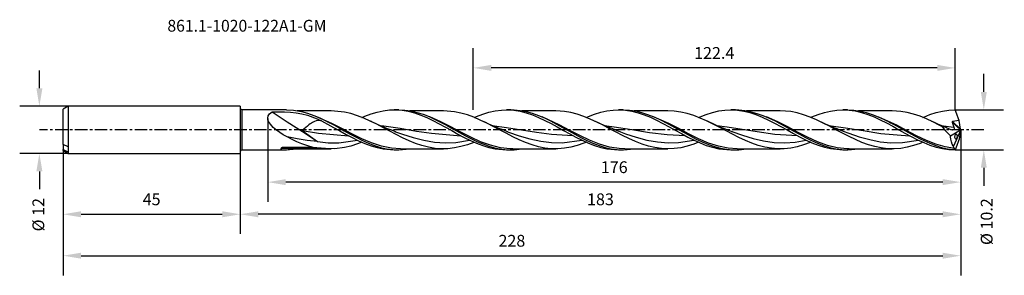
# Model space of a CAD drawing. Extents: x -56 to 194, y -37 to 28.
import ezdxf
from ezdxf.enums import TextEntityAlignment as Align

# ---------------------------------------------------------------- set-up
doc = ezdxf.new("R2010")
doc.units = 0
doc.header["$MEASUREMENT"] = 0
doc.linetypes.add('CENTER', pattern=[5.059896, 3.162435, -0.632487, 0.632487, -0.632487])
doc.layers.get('DEFPOINTS').update_dxf_attribs({"linetype": 'CONTINUOUS'})
for name, color, linetype in [('1', 4, 'CONTINUOUS'), ('2', 7, 'CONTINUOUS'), ('SK1', 4, 'CONTINUOUS'), ('SK2', 7, 'CONTINUOUS'), ('SK4', 2, 'CENTER'), ('SK6', 5, 'CONTINUOUS')]:
    doc.layers.add(name, color=color, linetype=linetype)
doc.styles.add('SANDVIK_STYLE', font='simplex.shx', dxfattribs={"height": 3})
doc.dimstyles.new('SANDVIK_DIM', dxfattribs={"dimscale": 0, "dimtxt": 4.5, "dimasz": 4.57, "dimexe": 5, "dimexo": 0, "dimgap": 2.3, "dimtad": 1, "dimdsep": 46, "dimtxsty": 'SANDVIK_STYLE', "dimcen": 0.09, "dimclrd": 256, "dimclre": 256, "dimclrt": 256, "dimadec": 0, "dimazin": 0, "dimtfac": 1, "dimtofl": 0, "dimtmove": 2, "dimatfit": 3, "dimfxl": 1, "dimtolj": 1, "dimtzin": 0, "dimarcsym": 0})

# ---------------------------------------------------------------- blocks, each defined once
blk = doc.blocks.new('*D2')
at = {"layer": 'DEFPOINTS', "color": 0}
for p in [(59.2, 15.77), (59.2, 5.1), (181.6, 5.1)]:
    blk.add_point(p, dxfattribs=at)
at = {"layer": 'SK2', "lineweight": -2}
for p, q in [((59.2, 5.1), (59.2, 20.77)), ((181.6, 5.1), (181.6, 20.77)), ((177.03, 15.77), (63.77, 15.77))]:
    blk.add_line(p, q, dxfattribs=at)
at = {"layer": 'SK2'}
for points in [[(63.77, 16.53), (63.77, 15.01), (59.2, 15.77)], [(177.03, 16.53), (177.03, 15.01), (181.6, 15.77)]]:
    blk.add_solid(points, dxfattribs=at)
at = {"layer": 'SK2', "insert": (120.4, 19.57), "char_height": 3, "attachment_point": 5, "style": 'SANDVIK_STYLE'}
blk.add_mtext('\\A1;122.4 ', dxfattribs=at)
blk = doc.blocks.new('*D3')
at = {"layer": '2', "lineweight": -2}
for p, q in [((188.87, 9.67), (188.87, 14.24)), ((181.6, 5.1), (193.87, 5.1)), ((181.6, -5.1), (193.87, -5.1)), ((188.87, -9.67), (188.87, -14.24))]:
    blk.add_line(p, q, dxfattribs=at)
at = {"layer": '2'}
for points in [[(188.11, 9.67), (189.63, 9.67), (188.87, 5.1)], [(188.11, -9.67), (189.63, -9.67), (188.87, -5.1)]]:
    blk.add_solid(points, dxfattribs=at)
at = {"layer": 'DEFPOINTS', "color": 0}
for p in [(181.6, 5.1), (181.6, -5.1), (188.87, -5.1)]:
    blk.add_point(p, dxfattribs=at)
at = {"layer": '2', "insert": (189.6, -23.37), "char_height": 3, "attachment_point": 5, "rotation": 90, "style": 'SANDVIK_STYLE'}
blk.add_mtext('\\A1;%%c 10.2 ', dxfattribs=at)
blk = doc.blocks.new('*D4')
at = {"layer": '2', "lineweight": -2}
for p, q in [((7, 2.93), (7, -18.31)), ((183, 0), (183, -18.31)), ((178.43, -13.31), (11.57, -13.31))]:
    blk.add_line(p, q, dxfattribs=at)
at = {"layer": '2'}
for points in [[(11.57, -12.55), (11.57, -14.07), (7, -13.31)], [(178.43, -12.55), (178.43, -14.07), (183, -13.31)]]:
    blk.add_solid(points, dxfattribs=at)
at = {"layer": 'DEFPOINTS', "color": 0}
for p in [(7, 2.93), (183, 0), (7, -13.31)]:
    blk.add_point(p, dxfattribs=at)
at = {"layer": '2', "insert": (95, -9.51), "char_height": 3, "attachment_point": 5, "style": 'SANDVIK_STYLE'}
blk.add_mtext('\\A1;176 ', dxfattribs=at)
blk = doc.blocks.new('*D5')
at = {"layer": '2', "lineweight": -2}
for p, q in [((183, 0), (183, -26.49)), ((0, -6), (0, -26.49)), ((178.43, -21.49), (4.57, -21.49))]:
    blk.add_line(p, q, dxfattribs=at)
at = {"layer": '2'}
for points in [[(4.57, -20.73), (4.57, -22.26), (0, -21.49)], [(178.43, -20.73), (178.43, -22.26), (183, -21.49)]]:
    blk.add_solid(points, dxfattribs=at)
at = {"layer": 'DEFPOINTS', "color": 0}
for p in [(183, 0), (0, -6), (0, -21.49)]:
    blk.add_point(p, dxfattribs=at)
at = {"layer": '2', "insert": (91.5, -17.69), "char_height": 3, "attachment_point": 5, "style": 'SANDVIK_STYLE'}
blk.add_mtext('\\A1;183 ', dxfattribs=at)
blk = doc.blocks.new('*D6')
at = {"layer": 'DEFPOINTS', "color": 0}
for p in [(-45, -5.25), (0, -6), (0, -21.49)]:
    blk.add_point(p, dxfattribs=at)
at = {"layer": 'SK2', "lineweight": -2}
for p, q in [((-45, -5.25), (-45, -26.49)), ((0, -6), (0, -26.49)), ((-40.43, -21.49), (-4.57, -21.49))]:
    blk.add_line(p, q, dxfattribs=at)
at = {"layer": 'SK2'}
for points in [[(-40.43, -20.73), (-40.43, -22.26), (-45, -21.49)], [(-4.57, -20.73), (-4.57, -22.26), (0, -21.49)]]:
    blk.add_solid(points, dxfattribs=at)
at = {"layer": 'SK2', "insert": (-22.5, -17.69), "char_height": 3, "attachment_point": 5, "style": 'SANDVIK_STYLE'}
blk.add_mtext('\\A1;45 ', dxfattribs=at)
blk = doc.blocks.new('*D7')
at = {"layer": 'DEFPOINTS', "color": 0}
for p in [(183, 0), (-45, -5.25), (183, -32.04)]:
    blk.add_point(p, dxfattribs=at)
at = {"layer": 'SK2', "lineweight": -2}
for p, q in [((183, 0), (183, -37.04)), ((-45, -5.25), (-45, -37.04)), ((-40.43, -32.04), (178.43, -32.04))]:
    blk.add_line(p, q, dxfattribs=at)
at = {"layer": 'SK2'}
for points in [[(-40.43, -31.28), (-40.43, -32.8), (-45, -32.04)], [(178.43, -31.28), (178.43, -32.8), (183, -32.04)]]:
    blk.add_solid(points, dxfattribs=at)
at = {"layer": 'SK2', "insert": (69, -28.24), "char_height": 3, "attachment_point": 5, "style": 'SANDVIK_STYLE'}
blk.add_mtext('\\A1;228 ', dxfattribs=at)
blk = doc.blocks.new('*D8')
at = {"layer": 'DEFPOINTS', "color": 0}
for p in [(-43.7, 6), (-51.02, -6), (-43.7, -6)]:
    blk.add_point(p, dxfattribs=at)
at = {"layer": 'SK2', "lineweight": -2}
for p, q in [((-51.02, 10.57), (-51.02, 15.14)), ((-43.7, 6), (-56.02, 6)), ((-43.7, -6), (-56.02, -6)), ((-51.02, -10.57), (-51.02, -15.14))]:
    blk.add_line(p, q, dxfattribs=at)
at = {"layer": 'SK2'}
for points in [[(-51.78, 10.57), (-50.25, 10.57), (-51.02, 6)], [(-51.78, -10.57), (-50.25, -10.57), (-51.02, -6)]]:
    blk.add_solid(points, dxfattribs=at)
at = {"layer": 'SK2', "insert": (-51.27, -21.6), "char_height": 3, "attachment_point": 5, "rotation": 90, "style": 'SANDVIK_STYLE'}
blk.add_mtext('\\A1;%%c 12 ', dxfattribs=at)

msp = doc.modelspace()

# ---------------------------------------------------------------- linework, layer by layer
at = {"layer": '1'}
for p, q in [((-0.000001, 5.599998), (-0.000001, -5.600001)), ((0.499999, -5.100001), (0.499999, 5.099999)), ((11.765094, 5.099999), (0.499999, 5.099999)), ((11.766838, 5.087542), (13.552485, 5.001401)), ((36.342046, 4.866398), (37.942311, 5.058331)), ((37.942311, 5.058331), (39.542528, 5.093888)), ((40.265728, 5.099999), (39.098805, 5.099999)), ((39.542528, 5.093888), (41.097412, 4.976408)), ((40.265898, 5.099962), (40.266661, 5.099999)), ((40.266661, 5.099999), (41.804067, 5.02685)), ((41.804067, 5.02685), (43.352143, 4.807674)), ((64.781637, 4.856061), (66.336629, 5.050453)), ((66.336629, 5.050453), (67.891512, 5.097331)), ((68.765708, 5.099999), (67.598531, 5.099999)), ((67.891512, 5.097331), (69.491572, 4.988992)), ((68.766822, 5.08171), (69.551997, 5.080856)), ((69.551997, 5.080856), (71.100074, 4.932086)), ((93.13314, 4.830002), (94.733139, 5.042059)), ((94.733139, 5.042059), (96.333102, 5.098291)), ((97.265833, 5.099999), (96.098717, 5.099999)), ((96.333102, 5.098291), (97.8879, 5.000828)), ((97.265082, 5.097407), (97.32128, 5.099905)), ((97.32128, 5.099905), (98.858686, 5.021576)), ((98.858686, 5.021576), (100.396093, 4.799375)), ((121.571847, 4.818811), (123.126912, 5.032767)), ((123.126912, 5.032767), (124.68188, 5.099784)), ((125.765631, 5.099999), (124.598697, 5.099999)), ((124.68188, 5.099784), (126.281879, 5.012116)), ((125.763354, 5.081928), (126.617299, 5.077547)), ((126.281879, 5.012116), (127.881951, 4.769517)), ((126.617299, 5.077547), (128.165364, 4.922617)), ((149.922078, 4.790527), (151.522029, 5.022872)), ((151.522029, 5.022872), (153.121858, 5.099983)), ((154.265878, 5.099999), (153.098265, 5.099999)), ((153.121858, 5.099983), (154.676633, 5.022705)), ((154.264255, 5.096411), (154.343877, 5.099811)), ((154.343877, 5.099811), (155.891966, 5.018275)), ((154.676633, 5.022705), (156.231552, 4.798821)), ((155.891966, 5.018275), (157.429372, 4.793016)), ((178.360216, 4.778564), (179.97315, 5.018378)), ((179.97315, 5.018378), (181.59839, 5.099999)), ((181.994539, 3.977877), (181.59839, 5.099999)), ((6.980072, 2.934736), (7.069251, 3.567679)), ((7.052779, 2.545549), (6.980072, 2.934736)), ((7.202297, 2.152244), (7.052779, 2.545549)), ((7.069251, 3.567679), (7.449127, 4.112971)), ((7.449127, 4.112971), (8.13068, 4.551664)), ((8.13068, 4.551664), (9.082887, 4.590267)), ((8.13068, 4.551664), (11.951965, 2.064019)), ((9.082887, 4.590267), (11.275868, 4.574849)), ((11.275868, 4.574849), (12.742202, 4.486273)), ((12.742202, 4.486273), (14.186748, 4.325812)), ((13.552485, 5.001401), (15.587959, 4.653981)), ((14.186748, 4.325812), (15.639845, 4.073002)), ((23.104021, 4.844975), (14.469023, 4.844975)), ((15.587959, 4.653981), (17.12809, 4.234669)), ((15.639845, 4.073002), (17.057625, 3.719699)), ((17.057625, 3.719699), (19.553039, 2.800829)), ((17.12809, 4.234669), (18.678965, 3.689432)), ((18.678965, 3.689432), (20.216383, 3.042705)), ((23.304942, 1.647036), (19.23575, 3.429313)), ((19.553039, 2.800829), (20.633896, 2.284994)), ((20.216383, 3.042705), (21.764483, 2.303443)), ((26.44856, 4.524022), (23.106456, 4.803823)), ((28.11498, 4.130851), (26.44856, 4.524022)), ((29.7814, 3.599233), (28.11498, 4.130851)), ((31.400886, 2.965942), (29.7814, 3.599233)), ((30.922997, 3.153164), (31.630124, 3.466947)), ((33.020385, 2.238751), (31.400886, 2.965942)), ((31.630124, 3.466947), (33.23171, 4.070316)), ((33.23171, 4.070316), (34.786835, 4.534611)), ((34.786835, 4.534611), (36.342046, 4.866398)), ((41.097412, 4.976408), (42.652307, 4.713612)), ((42.652307, 4.713612), (44.252318, 4.298585)), ((51.62768, 4.844991), (43.088581, 4.844991)), ((43.352143, 4.807674), (44.889537, 4.45177)), ((44.252318, 4.298585), (45.852305, 3.75069)), ((44.889537, 4.45177), (46.437614, 3.964545)), ((45.852305, 3.75069), (47.407189, 3.106155)), ((46.437614, 3.964545), (47.97502, 3.366659)), ((47.407189, 3.106155), (48.962072, 2.370932)), ((47.97502, 3.366659), (49.523096, 2.667204)), ((50.988099, 2.050076), (48.130691, 3.293265)), ((49.523096, 2.667204), (51.06049, 1.895837)), ((54.401057, 4.620041), (51.628164, 4.828104)), ((56.067234, 4.276345), (54.401057, 4.620041)), ((57.686479, 3.803823), (56.067234, 4.276345)), ((59.305736, 3.210903), (57.686479, 3.803823)), ((60.971986, 2.494098), (59.305736, 3.210903)), ((59.431261, 3.158214), (60.026598, 3.42422)), ((60.026598, 3.42422), (61.581457, 4.018905)), ((61.581457, 4.018905), (63.181528, 4.507133)), ((63.181528, 4.507133), (64.781637, 4.856061)), ((69.491572, 4.988992), (71.091813, 4.726511)), ((71.091813, 4.726511), (72.64706, 4.330336)), ((71.100074, 4.932086), (72.63748, 4.642529)), ((80.128532, 4.844988), (71.562557, 4.844988)), ((72.63748, 4.642529), (74.174874, 4.219956)), ((72.64706, 4.330336), (74.202137, 3.807524)), ((74.174874, 4.219956), (75.72295, 3.672315)), ((74.202137, 3.807524), (75.802185, 3.152604)), ((75.72295, 3.672315), (77.260356, 3.022836)), ((75.802185, 3.152604), (77.402366, 2.400354)), ((81.18789, 1.196464), (76.670894, 3.274077)), ((77.260356, 3.022836), (78.808433, 2.281372)), ((82.352257, 4.700059), (80.129173, 4.826599)), ((83.971538, 4.416301), (82.352257, 4.700059)), ((85.590819, 3.992741), (83.971538, 4.416301)), ((87.257093, 3.424099), (85.590819, 3.992741)), ((88.923368, 2.740704), (87.257093, 3.424099)), ((87.919517, 3.153421), (88.42335, 3.380805)), ((88.42335, 3.380805), (90.023446, 3.998576)), ((90.542721, 1.987646), (88.923368, 2.740704)), ((90.023446, 3.998576), (91.578269, 4.479724)), ((91.578269, 4.479724), (93.13314, 4.830002)), ((97.8879, 5.000828), (99.442735, 4.757366)), ((99.442735, 4.757366), (101.042625, 4.36089)), ((108.627724, 4.844978), (100.080681, 4.844978)), ((100.396093, 4.799375), (101.933487, 4.439665)), ((101.042625, 4.36089), (102.642467, 3.829579)), ((101.933487, 4.439665), (103.481563, 3.948955)), ((102.642467, 3.829579), (104.197253, 3.198797)), ((103.481563, 3.948955), (105.018969, 3.348062)), ((104.197253, 3.198797), (105.752113, 2.474735)), ((108.871048, 1.61378), (104.995037, 3.329891)), ((105.018969, 3.348062), (106.567046, 2.646115)), ((106.567046, 2.646115), (108.10444, 1.872873)), ((110.25615, 4.766864), (108.625302, 4.844418)), ((111.875491, 4.537842), (110.25615, 4.766864)), ((113.541862, 4.151113), (111.875491, 4.537842)), ((115.208209, 3.625279), (113.541862, 4.151113)), ((116.82766, 2.996775), (115.208209, 3.625279)), ((116.417849, 3.154345), (116.816711, 3.33565)), ((116.816711, 3.33565), (118.371558, 3.945167)), ((118.447086, 2.273391), (116.82766, 2.996775)), ((118.371558, 3.945167), (119.97163, 4.450838)), ((119.97163, 4.450838), (121.571847, 4.818811)), ((127.881951, 4.769517), (129.437064, 4.391381)), ((128.165364, 4.922617), (129.70277, 4.627214)), ((137.128019, 4.844994), (128.569385, 4.844994)), ((129.437064, 4.391381), (130.992202, 3.884996)), ((129.70277, 4.627214), (131.240176, 4.199236)), ((130.992202, 3.884996), (132.592322, 3.244673)), ((131.240176, 4.199236), (132.777582, 3.650944)), ((132.592322, 3.244673), (134.192394, 2.503991)), ((132.777582, 3.650944), (134.325647, 2.993187)), ((136.554193, 2.018037), (133.647272, 3.284987)), ((134.192394, 2.503991), (135.747338, 1.709396)), ((134.325647, 2.993187), (135.863053, 2.253867)), ((139.827515, 4.631728), (137.126299, 4.827014)), ((141.493862, 4.294627), (139.827515, 4.631728)), ((143.113288, 3.827901), (141.493862, 4.294627)), ((144.73269, 3.24001), (143.113288, 3.827901)), ((146.39894, 2.527445), (144.73269, 3.24001)), ((144.921051, 3.157509), (145.212264, 3.291194)), ((145.212264, 3.291194), (146.812239, 3.923935)), ((148.065166, 1.730167), (146.39894, 2.527445)), ((146.812239, 3.923935), (148.367134, 4.421794)), ((148.367134, 4.421794), (149.922078, 4.790527)), ((156.231552, 4.798821), (157.8316, 4.421306)), ((165.628387, 4.844991), (157.074645, 4.844991)), ((157.429372, 4.793016), (158.966754, 4.430426)), ((157.8316, 4.421306), (159.431478, 3.907045)), ((158.966754, 4.430426), (160.514818, 3.937094)), ((159.431478, 3.907045), (160.986155, 3.290362)), ((160.514818, 3.937094), (162.052224, 3.333933)), ((160.986155, 3.290362), (162.54093, 2.577678)), ((162.052224, 3.333933), (163.58963, 2.635248)), ((166.753996, 1.162221), (162.187463, 3.26913)), ((162.54093, 2.577678), (164.140929, 1.765682)), ((163.58963, 2.635248), (165.137695, 1.855478)), ((167.778934, 4.709425), (165.627321, 4.827892)), ((169.397924, 4.432331), (167.778934, 4.709425)), ((171.016914, 4.014963), (169.397924, 4.432331)), ((172.671828, 3.456167), (171.016914, 4.014963)), ((174.326741, 2.78311), (172.671828, 3.456167)), ((173.409307, 3.154411), (173.605249, 3.24494)), ((173.605249, 3.24494), (175.160193, 3.868645)), ((175.935606, 2.039672), (174.326741, 2.78311)), ((175.160193, 3.868645), (176.760192, 4.391497)), ((176.760192, 4.391497), (178.360216, 4.778564)), ((182.433199, 2.769203), (181.994539, 3.977877)), ((182.584062, 2.357648), (182.433199, 2.769203)), ((7.666253, 1.405208), (7.202297, 2.152244)), ((8.368935, 0.623276), (7.666253, 1.405208)), ((9.174282, -0.076063), (8.368935, 0.623276)), ((11.951965, 2.064019), (15.790224, -0.442925)), ((16.207725, 0.236896), (15.713617, -0.203314)), ((16.633704, 0.606502), (16.207725, 0.236896)), ((17.066515, 0.966345), (16.633704, 0.606502)), ((17.44194, 1.260214), (17.066515, 0.966345)), ((17.787861, 1.511727), (17.44194, 1.260214)), ((18.104981, 1.722449), (17.787861, 1.511727)), ((18.394558, 1.894638), (18.104981, 1.722449)), ((18.842629, 2.114964), (18.394558, 1.894638)), ((19.283349, 2.267753), (18.842629, 2.114964)), ((19.725158, 2.348816), (19.283349, 2.267753)), ((20.075791, 2.359568), (19.725158, 2.348816)), ((20.422657, 2.325625), (20.075791, 2.359568)), ((20.63386, 2.285003), (20.422657, 2.325625)), ((20.633799, 2.285045), (22.182639, 1.478457)), ((21.764483, 2.303443), (23.30189, 1.503013)), ((22.182639, 1.478457), (23.730437, 0.627388)), ((22.207007, 2.074332), (22.316291, 2.018988)), ((22.316291, 2.018988), (22.796191, 1.771559)), ((22.796191, 1.771559), (23.275741, 1.517044)), ((23.30189, 1.503013), (24.849954, 0.653568)), ((25.8216, 0.336191), (23.304942, 1.647036)), ((23.730437, 0.627388), (25.322684, -0.266801)), ((24.849954, 0.653568), (26.38736, -0.208868)), ((28.338246, -1.000359), (25.8216, 0.336191)), ((34.686696, 1.4162), (33.020385, 2.238751)), ((33.750804, 1.896491), (33.172096, 2.174366)), ((34.332442, 1.62515), (33.750804, 1.896491)), ((35.237704, 1.218677), (34.332442, 1.62515)), ((36.352994, 0.546183), (34.686696, 1.4162)), ((36.14907, 0.826319), (35.237704, 1.218677)), ((35.557367, 1.087156), (36.482529, 0.997727)), ((37.009568, 0.469031), (36.14907, 0.826319)), ((37.972372, -0.317264), (36.352994, 0.546183)), ((36.482529, 0.997727), (40.636514, 0.390548)), ((37.87445, 0.123122), (37.009568, 0.469031)), ((38.688244, -0.189646), (37.87445, 0.123122)), ((40.636514, 0.390548), (44.790815, -0.297156)), ((48.962072, 2.370932), (50.562047, 1.541828)), ((50.562047, 1.541828), (52.161998, 0.665028)), ((53.504745, 0.769443), (50.988099, 2.050076)), ((51.06049, 1.895837), (52.597897, 1.070154)), ((51.514787, 1.653555), (51.598406, 1.60866)), ((51.598406, 1.60866), (51.687015, 1.562887)), ((51.687015, 1.562887), (51.775624, 1.517114)), ((52.161998, 0.665028), (53.716857, -0.207172)), ((52.597897, 1.070154), (54.135291, 0.213805)), ((56.021391, -0.570025), (53.504745, 0.769443)), ((54.135291, 0.213805), (55.672697, -0.648663)), ((62.638199, 1.693678), (60.971986, 2.494098)), ((62.356337, 1.847832), (61.7076, 2.15882)), ((63.008647, 1.545071), (62.356337, 1.847832)), ((64.257468, 0.860723), (62.638199, 1.693678)), ((63.944709, 1.128024), (63.008647, 1.545071)), ((64.887117, 0.726098), (63.944709, 1.128024)), ((64.005134, 1.110895), (67.637167, 0.626253)), ((65.876761, 0.000549), (64.257468, 0.860723)), ((65.719322, 0.383941), (64.887117, 0.726098)), ((66.555559, 0.052469), (65.719322, 0.383941)), ((67.543108, -0.884296), (65.876761, 0.000549)), ((67.27997, -0.224162), (66.555559, 0.052469)), ((67.637167, 0.626253), (71.445619, 0.009288)), ((71.445619, 0.009288), (75.253635, -0.609249)), ((77.402366, 2.400354), (78.957576, 1.59769)), ((78.808433, 2.281372), (80.345827, 1.479386)), ((78.957576, 1.59769), (80.512774, 0.748326)), ((80.031638, 1.64607), (80.175622, 1.568819)), ((80.175622, 1.568819), (80.225716, 1.542918)), ((80.225716, 1.542918), (80.275797, 1.517017)), ((80.345827, 1.479386), (81.893903, 0.629057)), ((80.512774, 0.748326), (82.112931, -0.148621)), ((83.704549, -0.135074), (81.18789, 1.196464)), ((81.893903, 0.629057), (83.43131, -0.233554)), ((90.8463, 1.852413), (90.191737, 2.166236)), ((92.162051, 1.171665), (90.542721, 1.987646)), ((91.504496, 1.546912), (90.8463, 1.852413)), ((92.439771, 1.130165), (91.504496, 1.546912)), ((93.828228, 0.293352), (92.162051, 1.171665)), ((93.381405, 0.72846), (92.439771, 1.130165)), ((92.558768, 1.075381), (94.972805, 0.797766)), ((94.214154, 0.385994), (93.381405, 0.72846)), ((95.494405, -0.594794), (93.828228, 0.293352)), ((95.050973, 0.054234), (94.214154, 0.385994)), ((94.972805, 0.797766), (99.460576, 0.090369)), ((95.777189, -0.223126), (95.050973, 0.054234)), ((99.460576, 0.090369), (103.948649, -0.638841)), ((105.752113, 2.474735), (107.352112, 1.654033)), ((107.352112, 1.654033), (108.952014, 0.782069)), ((107.694169, 2.080957), (107.862897, 1.995255)), ((107.862897, 1.995255), (108.227615, 1.80655)), ((108.10444, 1.872873), (109.652516, 1.040108)), ((108.227615, 1.80655), (108.592031, 1.613278)), ((108.592031, 1.613278), (108.683898, 1.565152)), ((108.683898, 1.565152), (108.775753, 1.517026)), ((111.387694, 0.300967), (108.871048, 1.61378)), ((108.952014, 0.782069), (110.506776, -0.089162)), ((109.652516, 1.040108), (111.18991, 0.183123)), ((111.18991, 0.183123), (112.737987, -0.685059)), ((113.90434, -1.034874), (111.387694, 0.300967)), ((120.113481, 1.453552), (118.447086, 2.273391)), ((119.014542, 2.006062), (118.67963, 2.167538)), ((119.350568, 1.847054), (119.014542, 2.006062)), ((119.928149, 1.580949), (119.350568, 1.847054)), ((120.508418, 1.32092), (119.928149, 1.580949)), ((121.779828, 0.584991), (120.113481, 1.453552)), ((120.95093, 1.126356), (120.508418, 1.32092)), ((121.394605, 0.934616), (120.95093, 1.126356)), ((121.033265, 1.091647), (123.667576, 0.769855)), ((121.699189, 0.805124), (121.394605, 0.934616)), ((122.00433, 0.677098), (121.699189, 0.805124)), ((123.399255, -0.278301), (121.779828, 0.584991)), ((122.156331, 0.613959), (122.00433, 0.677098)), ((122.308454, 0.551185), (122.156331, 0.613959)), ((122.508103, 0.469437), (122.308454, 0.551185)), ((122.707993, 0.388319), (122.508103, 0.469437)), ((122.998213, 0.271841), (122.707993, 0.388319)), ((123.288942, 0.156702), (122.998213, 0.271841)), ((123.670847, 0.007789), (123.288942, 0.156702)), ((123.667576, 0.769855), (127.475459, 0.171115)), ((124.053648, -0.138783), (123.670847, 0.007789)), ((127.475459, 0.171115), (131.283536, -0.457459)), ((135.747338, 1.709396), (137.30233, 0.864959)), ((135.863053, 2.253867), (137.400459, 1.449973)), ((139.070851, 0.734567), (136.554193, 2.018037)), ((136.747713, 1.79597), (137.140058, 1.587516)), ((137.140058, 1.587516), (137.207859, 1.552308)), ((137.207859, 1.552308), (137.275636, 1.517099)), ((137.30233, 0.864959), (138.902378, -0.030333)), ((137.400459, 1.449973), (138.948523, 0.598572)), ((138.948523, 0.598572), (140.485929, -0.264221)), ((141.587485, -0.605064), (139.070851, 0.734567)), ((147.42693, 2.046896), (147.203494, 2.154757)), ((147.650947, 1.940226), (147.42693, 2.046896)), ((148.166807, 1.700297), (147.650947, 1.940226)), ((149.684423, 0.89908), (148.065166, 1.730167)), ((148.684993, 1.465473), (148.166807, 1.700297)), ((149.10442, 1.278542), (148.684993, 1.465473)), ((149.524888, 1.094078), (149.10442, 1.278542)), ((149.482061, 1.111071), (153.722258, 0.535909)), ((149.846138, 0.955375), (149.524888, 1.094078)), ((151.303728, 0.039567), (149.684423, 0.89908)), ((150.168066, 0.818307), (149.846138, 0.955375)), ((150.602221, 0.636418), (150.168066, 0.818307)), ((151.037538, 0.457465), (150.602221, 0.636418)), ((151.591768, 0.234622), (151.037538, 0.457465)), ((152.970148, -0.845968), (151.303728, 0.039567)), ((152.147863, 0.016691), (151.591768, 0.234622)), ((152.825123, -0.241072), (152.147863, 0.016691)), ((153.722258, 0.535909), (158.210477, -0.20134)), ((164.140929, 1.765682), (165.740928, 0.899126)), ((164.647536, 2.104433), (164.833595, 2.01018)), ((164.833595, 2.01018), (165.209686, 1.815848)), ((165.137695, 1.855478), (166.675101, 1.027679)), ((165.209686, 1.815848), (165.58556, 1.616593)), ((165.58556, 1.616593), (165.680636, 1.56682)), ((165.680636, 1.56682), (165.775737, 1.517048)), ((165.740928, 0.899126), (167.295702, 0.029702)), ((166.675101, 1.027679), (168.223165, 0.164441)), ((169.270655, -0.170362), (166.753996, 1.162221)), ((167.295702, 0.029702), (168.850452, -0.840666)), ((168.223165, 0.164441), (169.760571, -0.697628)), ((175.913442, 2.053249), (175.679299, 2.166305)), ((176.148214, 1.941474), (175.913442, 2.053249)), ((177.544495, 1.232487), (175.935606, 2.039672)), ((176.66313, 1.701981), (176.148214, 1.941474)), ((177.18037, 1.467514), (176.66313, 1.701981)), ((177.599361, 1.28074), (177.18037, 1.467514)), ((178.221368, 0.879777), (177.544495, 1.232487)), ((178.019418, 1.096415), (177.599361, 1.28074)), ((177.982259, 1.112739), (181.291045, 0.678245)), ((178.340716, 0.957634), (178.019418, 1.096415)), ((178.221368, 0.879777), (178.387225, 0.647091)), ((178.565073, 0.794902), (178.221368, 0.879777)), ((178.662717, 0.820533), (178.340716, 0.957634)), ((178.387225, 0.647091), (179.038251, -0.160905)), ((179.195, 0.592328), (178.565073, 0.794902)), ((179.058138, 0.654906), (178.662717, 0.820533)), ((179.454577, 0.491841), (179.058138, 0.654906)), ((179.595484, 0.431809), (179.195, 0.592328)), ((179.998318, 0.24106), (179.595484, 0.431809)), ((180.477795, 0.03775), (179.998318, 0.24106)), ((180.942641, -0.047507), (180.477795, 0.03775)), ((180.82632, 2.03688), (180.824794, 2.011951)), ((180.824794, 2.011951), (180.830075, 1.989502)), ((180.833539, 2.05393), (180.82632, 2.03688)), ((180.830075, 1.989502), (181.291045, 0.678245)), ((182.974881, -0.010606), (180.830075, 1.989502)), ((180.84846, 2.070266), (180.833539, 2.05393)), ((180.868202, 2.081136), (180.84846, 2.070266)), ((180.894097, 2.08725), (180.868202, 2.081136)), ((182.584062, 2.357648), (180.894097, 2.08725)), ((182.970472, 0.150958), (180.894097, 2.08725)), ((181.185382, 0.011662), (180.942641, -0.047507)), ((182.999952, 0.023207), (181.155878, -4.153022)), ((181.309212, 0.14766), (181.185382, 0.011662)), ((181.291045, 0.678245), (181.347897, 0.387311)), ((181.347897, 0.387311), (181.309212, 0.14766)), ((182.970472, 0.150958), (182.584062, 2.357648)), ((182.999104, 0.029799), (182.970472, 0.150958)), ((182.974881, -0.010606), (182.999104, 0.029799)), ((182.999104, 0.029799), (182.999952, 0.023207)), ((182.999952, -0.023208), (182.999952, 0.023207)), ((10.025568, -0.695917), (9.174282, -0.076063)), ((10.913444, -1.254731), (10.025568, -0.695917)), ((11.897002, -1.797352), (10.913444, -1.254731)), ((14.432966, -2.295038), (11.897184, -1.7975)), ((13.158529, -2.441553), (11.897353, -1.797539)), ((14.413878, -3.035869), (13.158529, -2.441553)), ((16.998108, -2.681452), (14.432966, -2.295038)), ((15.713581, -0.203281), (19.866453, -0.845084)), ((15.713617, -0.203314), (19.63105, -2.959772)), ((15.790224, -0.442925), (19.63105, -2.959772)), ((19.866453, -0.845084), (27.529381, -1.481679)), ((25.322684, -0.266801), (26.915223, -1.152281)), ((26.38736, -0.208868), (27.935437, -1.071185)), ((26.915223, -1.152281), (28.471886, -1.983208)), ((27.935437, -1.071185), (29.472831, -1.896819)), ((30.854893, -2.260411), (28.338246, -1.000359)), ((28.471886, -1.983208), (30.02849, -2.756223)), ((29.472831, -1.896819), (31.020907, -2.673219)), ((33.371551, -3.347611), (30.854893, -2.260411)), ((39.591738, -1.170667), (37.972372, -0.317264)), ((39.506, -0.491829), (38.688244, -0.189646)), ((39.220685, -0.38389), (41.226897, -1.10223)), ((41.25794, -2.009484), (39.591738, -1.170667)), ((41.226897, -1.10223), (43.896175, -1.963275)), ((42.924153, -2.780976), (41.25794, -2.009484)), ((43.896175, -1.963275), (46.61419, -2.666303)), ((44.790815, -0.297156), (48.598722, -0.877056)), ((48.598722, -0.877056), (56.065393, -1.497815)), ((53.716857, -0.207172), (55.271764, -1.07325)), ((55.271764, -1.07325), (56.871788, -1.93117)), ((55.672697, -0.648663), (57.220773, -1.49829)), ((58.53805, -1.865904), (56.021391, -0.570025)), ((56.871788, -1.93117), (58.471763, -2.729489)), ((57.220773, -1.49829), (58.758167, -2.299029)), ((61.054696, -3.019116), (58.53805, -1.865904)), ((58.758167, -2.299029), (60.306244, -3.038724)), ((68.007494, -0.492383), (67.27997, -0.224162)), ((69.209443, -1.739521), (67.543108, -0.884296)), ((67.760779, -0.401934), (68.162172, -0.548297)), ((68.162172, -0.548297), (70.87975, -1.490288)), ((70.828797, -2.514671), (69.209443, -1.739521)), ((70.87975, -1.490288), (73.598044, -2.299789)), ((73.598044, -2.299789), (76.316107, -2.904376)), ((75.253635, -0.609249), (79.06153, -1.121948)), ((79.06153, -1.121948), (84.507625, -1.468977)), ((82.112931, -0.148621), (83.713051, -1.041039)), ((83.43131, -0.233554), (84.979386, -1.095326)), ((86.221195, -1.456287), (83.704549, -0.135074)), ((83.713051, -1.041039), (85.268068, -1.87731)), ((84.979386, -1.095326), (86.51678, -1.919728)), ((85.268068, -1.87731), (86.823169, -2.658636)), ((88.737841, -2.666145), (86.221195, -1.456287)), ((86.51678, -1.919728), (88.064857, -2.69422)), ((97.113638, -1.438952), (95.494405, -0.594794)), ((96.506553, -0.492035), (95.777189, -0.223126)), ((96.178169, -0.368094), (97.864658, -0.976293)), ((98.732871, -2.237574), (97.113638, -1.438952)), ((97.864658, -0.976293), (100.582443, -1.869434)), ((100.399181, -2.984664), (98.732871, -2.237574)), ((100.582443, -1.869434), (103.300264, -2.596098)), ((103.948649, -0.638841), (108.435827, -1.214753)), ((108.435827, -1.214753), (113.026269, -1.480108)), ((110.506776, -0.089162), (112.061575, -0.957704)), ((112.061575, -0.957704), (113.661647, -1.82143)), ((112.737987, -0.685059), (114.275393, -1.527613)), ((113.661647, -1.82143), (115.261767, -2.628829)), ((116.420998, -2.29158), (113.90434, -1.034874)), ((114.275393, -1.527613), (115.823457, -2.331733)), ((115.823457, -2.331733), (117.360864, -3.063329)), ((118.937657, -3.373055), (116.420998, -2.29158)), ((125.018681, -1.132773), (123.399255, -0.278301)), ((124.528813, -0.316997), (124.053648, -0.138783)), ((125.005334, -0.491584), (124.528813, -0.316997)), ((124.778482, -0.409216), (124.8489, -0.434886)), ((124.8489, -0.434886), (127.566418, -1.38696)), ((126.684931, -1.973958), (125.018681, -1.132773)), ((128.351157, -2.749001), (126.684931, -1.973958)), ((127.566418, -1.38696), (130.284227, -2.215555)), ((130.284227, -2.215555), (132.953758, -2.837632)), ((131.283536, -0.457459), (135.77144, -1.088665)), ((135.77144, -1.088665), (141.541727, -1.464547)), ((138.902378, -0.030333), (140.502377, -0.924724)), ((140.485929, -0.264221), (142.033994, -1.1253)), ((140.502377, -0.924724), (142.057345, -1.766506)), ((144.104144, -1.898448), (141.587485, -0.605064)), ((142.033994, -1.1253), (143.5714, -1.948136)), ((142.057345, -1.766506), (143.612289, -2.556708)), ((143.5714, -1.948136), (145.108806, -2.71517)), ((146.620802, -3.046658), (144.104144, -1.898448)), ((153.50512, -0.491514), (152.825123, -0.241072)), ((154.636567, -1.70318), (152.970148, -0.845968)), ((153.170838, -0.365992), (154.550357, -0.865813)), ((154.550357, -0.865813), (157.219622, -1.758285)), ((156.256018, -2.4814), (154.636567, -1.70318)), ((157.875444, -3.181021), (156.256018, -2.4814)), ((157.219622, -1.758285), (159.889299, -2.49971)), ((158.210477, -0.20134), (162.698381, -0.890342)), ((159.889299, -2.49971), (162.558637, -3.026134)), ((162.698381, -0.890342), (170.035022, -1.48465)), ((168.850452, -0.840666), (170.450331, -1.710084)), ((171.787289, -1.489927), (169.270655, -0.170362)), ((169.760571, -0.697628), (171.297953, -1.539709)), ((170.450331, -1.710084), (172.050257, -2.526553)), ((171.297953, -1.539709), (172.846042, -2.343012)), ((174.303947, -2.695553), (171.787289, -1.489927)), ((172.846042, -2.343012), (173.614067, -2.717675)), ((179.038251, -0.160905), (179.8952, -1.056581)), ((179.8952, -1.056581), (180.438723, -1.556581)), ((180.438723, -1.556581), (182.974881, -0.010606)), ((180.452045, -1.809666), (180.438723, -1.556581)), ((180.508922, -2.343651), (180.452045, -1.809666)), ((180.654843, -3.045595), (180.508922, -2.343651)), ((181.478654, -1.58822), (181.460971, -1.751358)), ((181.460971, -1.751358), (181.467875, -1.905821)), ((181.467875, -1.905821), (181.499922, -2.054391)), ((181.526956, -1.417157), (181.478654, -1.58822)), ((181.499922, -2.054391), (181.562612, -2.189264)), ((181.597009, -1.280162), (181.526956, -1.417157)), ((181.562612, -2.189264), (181.662098, -2.288598)), ((181.696059, -1.170952), (181.597009, -1.280162)), ((181.662098, -2.288598), (181.796973, -2.315458)), ((181.84697, -1.116513), (181.696059, -1.170952)), ((181.796973, -2.315458), (181.945511, -2.234849)), ((181.974966, -1.165329), (181.84697, -1.116513)), ((181.945511, -2.234849), (182.037196, -2.114014)), ((182.078666, -1.300504), (181.974966, -1.165329)), ((182.037196, -2.114014), (182.099886, -1.971775)), ((182.133992, -1.470037), (182.078666, -1.300504)), ((182.099886, -1.971775), (182.110641, -1.937326)), ((182.110641, -1.937326), (182.143028, -1.779118)), ((182.150488, -1.619098), (182.133992, -1.470037)), ((182.143028, -1.779118), (182.150488, -1.619098)), ((182.584062, -2.357649), (182.433199, -2.769204)), ((182.970472, -0.150959), (182.584062, -2.357649)), ((182.999104, -0.0298), (182.970472, -0.150959)), ((182.999104, -0.0298), (182.999952, -0.023208)), ((10.469207, -4.848201), (10.285836, -5.032291)), ((10.297457, -4.940362), (10.285836, -5.032291)), ((10.419652, -4.679214), (10.297457, -4.940362)), ((10.523025, -4.583968), (10.419652, -4.679214)), ((10.721698, -4.780675), (10.469207, -4.848201)), ((10.601042, -4.544044), (10.523025, -4.583968)), ((10.66329, -4.527121), (10.601042, -4.544044)), ((10.721698, -4.522043), (10.66329, -4.527121)), ((10.721698, -4.522043), (10.721698, -4.780675)), ((18.519103, -4.522043), (10.721698, -4.522043)), ((21.64786, -4.780675), (10.721698, -4.780675)), ((13.238345, -4.813377), (10.721698, -4.780675)), ((11.541028, -5.098436), (14.47044, -4.844722)), ((12.177096, -4.844976), (17.640559, -4.844976)), ((13.364996, -4.796501), (13.238345, -4.813377)), ((15.652502, -3.565367), (14.413878, -3.035869)), ((16.885627, -4.026609), (15.652502, -3.565367)), ((18.519103, -4.522043), (16.885627, -4.026609)), ((19.63105, -2.959772), (16.998108, -2.681452)), ((17.640559, -4.844976), (23.104021, -4.844976)), ((19.462117, -4.598558), (18.519103, -4.522043)), ((20.010957, -4.643349), (19.462117, -4.598558)), ((19.63105, -2.959772), (22.348399, -3.271756)), ((20.558683, -4.688494), (20.010957, -4.643349)), ((21.10458, -4.734186), (20.558683, -4.688494)), ((21.64786, -4.780675), (21.10458, -4.734186)), ((24.066669, -4.81906), (21.64786, -4.780675)), ((22.348399, -3.271756), (25.065178, -3.293775)), ((26.44856, -4.52402), (24.066669, -4.81906)), ((25.065178, -3.293775), (29.769094, -2.627004)), ((28.11498, -4.130851), (26.44856, -4.52402)), ((29.7814, -3.599234), (28.11498, -4.130851)), ((30.923953, -3.152444), (29.7814, -3.599234)), ((30.02849, -2.756223), (31.630124, -3.466947)), ((31.020907, -2.673219), (32.558313, -3.367453)), ((31.630124, -3.466947), (33.23171, -4.070317)), ((32.558313, -3.367453), (34.10639, -3.968979)), ((33.23171, -4.070317), (34.786835, -4.534612)), ((35.888197, -4.178859), (33.371551, -3.347611)), ((34.10639, -3.968979), (35.643784, -4.452283)), ((34.786835, -4.534612), (36.342046, -4.866399)), ((35.643784, -4.452283), (37.19186, -4.810025)), ((38.404844, -4.69056), (35.888197, -4.178859)), ((36.342046, -4.866399), (39.099447, -5.084044)), ((37.19186, -4.810025), (38.729267, -5.027028)), ((40.731579, -4.832024), (38.404844, -4.69056)), ((40.266661, -5.099999), (43.089247, -4.844894)), ((40.701784, -4.844991), (46.164738, -4.844991)), ((44.543422, -3.440986), (42.924153, -2.780976)), ((46.162691, -3.992073), (44.543422, -3.440986)), ((47.82922, -4.426128), (46.162691, -3.992073)), ((46.164738, -4.844991), (51.62768, -4.844991)), ((46.61419, -2.666303), (49.332156, -3.131787)), ((49.495748, -4.71181), (47.82922, -4.426128)), ((49.332156, -3.131787), (52.050001, -3.318201)), ((51.11532, -4.836973), (49.495748, -4.71181)), ((52.734879, -4.808961), (51.11532, -4.836973)), ((52.050001, -3.318201), (54.767786, -3.208996)), ((54.401057, -4.620041), (52.734879, -4.808961)), ((56.067234, -4.276346), (54.401057, -4.620041)), ((54.767786, -3.208996), (58.269183, -2.628245)), ((57.686479, -3.803821), (56.067234, -4.276346)), ((59.305736, -3.210904), (57.686479, -3.803821)), ((58.471763, -2.729489), (60.026598, -3.424221)), ((59.429856, -3.15751), (59.305736, -3.210904)), ((60.026598, -3.424221), (61.581457, -4.018906)), ((60.306244, -3.038724), (61.84365, -3.686002)), ((63.571342, -3.941473), (61.054696, -3.019116)), ((61.581457, -4.018906), (63.181528, -4.507133)), ((61.84365, -3.686002), (63.391726, -4.231021)), ((63.181528, -4.507133), (64.781637, -4.856061)), ((63.391726, -4.231021), (64.92912, -4.650676)), ((66.088001, -4.562423), (63.571342, -3.941473)), ((64.781637, -4.856061), (67.600154, -5.088548)), ((64.92912, -4.650676), (66.477197, -4.93858)), ((68.604647, -4.8345), (66.088001, -4.562423)), ((66.477197, -4.93858), (68.014603, -5.082528)), ((69.205095, -4.811213), (68.604647, -4.8345)), ((69.201897, -4.844988), (74.665214, -4.844988)), ((69.551997, -5.080857), (71.563442, -4.844814)), ((72.448162, -3.210198), (70.828797, -2.514671)), ((74.114558, -3.818758), (72.448162, -3.210198)), ((75.780965, -4.299328), (74.114558, -3.818758)), ((74.665214, -4.844988), (80.128532, -4.844988)), ((77.400404, -4.627364), (75.780965, -4.299328)), ((76.316107, -2.904376), (79.034049, -3.250128)), ((79.01983, -4.808899), (77.400404, -4.627364)), ((80.686044, -4.835482), (79.01983, -4.808899)), ((79.034049, -3.250128), (81.751979, -3.306383)), ((82.352257, -4.70006), (80.686044, -4.835482)), ((81.751979, -3.306383), (86.779252, -2.636687)), ((83.971538, -4.416302), (82.352257, -4.70006)), ((85.590819, -3.992742), (83.971538, -4.416302)), ((87.257093, -3.424099), (85.590819, -3.992742)), ((86.823169, -2.658636), (88.42335, -3.380806)), ((87.918645, -3.152774), (87.257093, -3.424099)), ((88.064857, -2.69422), (89.602263, -3.385969)), ((88.42335, -3.380806), (90.023446, -3.998577)), ((91.2545, -3.672137), (88.737841, -2.666145)), ((89.602263, -3.385969), (91.150339, -3.984449)), ((90.023446, -3.998577), (91.578269, -4.479725)), ((91.150339, -3.984449), (92.687733, -4.464285)), ((93.771146, -4.397323), (91.2545, -3.672137)), ((91.578269, -4.479725), (93.13314, -4.830003)), ((92.687733, -4.464285), (94.23581, -4.818182)), ((93.13314, -4.830003), (96.101006, -5.090136)), ((96.287792, -4.786279), (93.771146, -4.397323)), ((94.23581, -4.818182), (95.773216, -5.031134)), ((97.723957, -4.799373), (96.287792, -4.786279)), ((97.32128, -5.099904), (100.080414, -4.844999)), ((97.70149, -4.844979), (103.164601, -4.844979)), ((102.065528, -3.631696), (100.399181, -2.984664)), ((103.684918, -4.143151), (102.065528, -3.631696)), ((103.164601, -4.844979), (108.627724, -4.844979)), ((103.300264, -2.596098), (106.018254, -3.091492)), ((105.304284, -4.523451), (103.684918, -4.143151)), ((106.970534, -4.764028), (105.304284, -4.523451)), ((106.018254, -3.091492), (108.687532, -3.310168)), ((108.636808, -4.844976), (106.970534, -4.764028)), ((110.25615, -4.766865), (108.636808, -4.844976)), ((108.687532, -3.310168), (111.356349, -3.244384)), ((111.875491, -4.537843), (110.25615, -4.766865)), ((111.356349, -3.244384), (115.254233, -2.626277)), ((113.541862, -4.151114), (111.875491, -4.537843)), ((115.208209, -3.62528), (113.541862, -4.151114)), ((116.417195, -3.156071), (115.208209, -3.62528)), ((115.261767, -2.628829), (116.816711, -3.335651)), ((116.816711, -3.335651), (118.371558, -3.945167)), ((117.360864, -3.063329), (118.908952, -3.711273)), ((118.371558, -3.945167), (119.97163, -4.450838)), ((118.908952, -3.711273), (120.446334, -4.248092)), ((121.454291, -4.196596), (118.937657, -3.373055)), ((119.97163, -4.450838), (121.571847, -4.818811)), ((120.446334, -4.248092), (121.994423, -4.665621)), ((123.970949, -4.699253), (121.454291, -4.196596)), ((121.571847, -4.818811), (124.596783, -5.096118)), ((121.994423, -4.665621), (123.531829, -4.946156)), ((123.531829, -4.946156), (125.079893, -5.085434)), ((126.237478, -4.828344), (123.970949, -4.699253)), ((126.202039, -4.844994), (131.665029, -4.844994)), ((126.617299, -5.077547), (128.56798, -4.845256)), ((129.970462, -3.413459), (128.351157, -2.749001)), ((131.589767, -3.969875), (129.970462, -3.413459)), ((133.25609, -4.41008), (131.589767, -3.969875)), ((131.665029, -4.844994), (137.128019, -4.844994)), ((132.953758, -2.837632), (135.623145, -3.215782)), ((134.922412, -4.702511), (133.25609, -4.41008)), ((136.54179, -4.834594), (134.922412, -4.702511)), ((135.623145, -3.215782), (138.292459, -3.317553)), ((138.161168, -4.813592), (136.54179, -4.834594)), ((139.827515, -4.631728), (138.161168, -4.813592)), ((138.292459, -3.317553), (140.961772, -3.13417)), ((141.493862, -4.294628), (139.827515, -4.631728)), ((140.961772, -3.13417), (143.791905, -2.641904)), ((143.113288, -3.827902), (141.493862, -4.294628)), ((144.73269, -3.240011), (143.113288, -3.827902)), ((143.612289, -2.556708), (145.212264, -3.291192)), ((144.92311, -3.158588), (144.73269, -3.240011)), ((145.108806, -2.71517), (146.646212, -3.4044)), ((145.212264, -3.291192), (146.812239, -3.923936)), ((149.137436, -3.961882), (146.620802, -3.046658)), ((146.646212, -3.4044), (148.194277, -3.999824)), ((146.812239, -3.923936), (148.367134, -4.421792)), ((148.194277, -3.999824), (149.731683, -4.476176)), ((148.367134, -4.421792), (149.922078, -4.790528)), ((151.654094, -4.574161), (149.137436, -3.961882)), ((149.731683, -4.476176), (151.269089, -4.824282)), ((149.922078, -4.790528), (153.097538, -5.098809)), ((151.269089, -4.824282), (152.806471, -5.034163)), ((154.170753, -4.836692), (151.654094, -4.574161)), ((154.702988, -4.813996), (154.170753, -4.836692)), ((154.343877, -5.09981), (157.074258, -4.845047)), ((154.701655, -4.844991), (160.165033, -4.844991)), ((159.54184, -3.794753), (157.875444, -3.181021)), ((161.208259, -4.281302), (159.54184, -3.794753)), ((160.165033, -4.844991), (165.628387, -4.844991)), ((162.827685, -4.615721), (161.208259, -4.281302)), ((162.558637, -3.026134), (165.227999, -3.292434)), ((164.447136, -4.80401), (162.827685, -4.615721)), ((166.113047, -4.837721), (164.447136, -4.80401)), ((165.227999, -3.292434), (168.181986, -3.257158)), ((167.778934, -4.709427), (166.113047, -4.837721)), ((169.397924, -4.432332), (167.778934, -4.709427)), ((168.181986, -3.257158), (172.285054, -2.614989)), ((171.016914, -4.014964), (169.397924, -4.432332)), ((172.671828, -3.456165), (171.016914, -4.014964)), ((172.050257, -2.526553), (173.605249, -3.244941)), ((173.409428, -3.15618), (172.671828, -3.456165)), ((173.605249, -3.244941), (175.160193, -3.868646)), ((173.614067, -2.717675), (175.151473, -3.406604)), ((176.678923, -3.645661), (174.303947, -2.695553)), ((175.151473, -3.406604), (176.688855, -3.997935)), ((175.160193, -3.868646), (176.760192, -4.391497)), ((179.053899, -4.34735), (176.678923, -3.645661)), ((176.688855, -3.997935), (178.163813, -4.457763)), ((176.760192, -4.391497), (178.360216, -4.778565)), ((178.163813, -4.457763), (179.64817, -4.801807)), ((178.360216, -4.778565), (179.97315, -5.018377)), ((181.428875, -4.752787), (179.053899, -4.34735)), ((179.64817, -4.801807), (181.161498, -5.020465)), ((180.860184, -3.627012), (180.654843, -3.045595)), ((181.126374, -4.110943), (180.860184, -3.627012)), ((181.155878, -4.153022), (181.126374, -4.110943)), ((181.26796, -4.523266), (181.155878, -4.153022)), ((181.428875, -4.752787), (181.26796, -4.523266)), ((181.399226, -5.040053), (181.423861, -4.938334)), ((181.423861, -4.938334), (181.439509, -4.841038)), ((181.434737, -4.760939), (181.428875, -4.752787)), ((181.441132, -4.793153), (181.434737, -4.760939)), ((181.439509, -4.841038), (181.441132, -4.793153)), ((181.994539, -3.977875), (181.59839, -5.099999)), ((182.433199, -2.769204), (181.994539, -3.977875)), ((0.499999, -5.099999), (11.765094, -5.099999)), ((10.285836, -5.032291), (10.536784, -5.053274)), ((10.536784, -5.053274), (11.541028, -5.098436)), ((38.729267, -5.027028), (40.266661, -5.099999)), ((39.098805, -5.099999), (40.265728, -5.099999)), ((67.598531, -5.099999), (68.765708, -5.099999)), ((68.014603, -5.082528), (69.551997, -5.080857)), ((95.773216, -5.031134), (97.32128, -5.099904)), ((96.098717, -5.099999), (97.265833, -5.099999)), ((124.598697, -5.099999), (125.765631, -5.099999)), ((125.079893, -5.085434), (126.617299, -5.077547)), ((152.806471, -5.034163), (154.343877, -5.09981)), ((153.098265, -5.099999), (154.265878, -5.099999)), ((179.97315, -5.018377), (181.59839, -5.099999)), ((181.161498, -5.020465), (181.398645, -5.042201)), ((181.398645, -5.042201), (181.399226, -5.040053)), ((181.59839, -5.099999), (181.398645, -5.042201))]:
    msp.add_line(p, q, dxfattribs=at)
for centre, start, end in [((0.499999, 5.599998), 180, 270), ((0.499999, -5.600001), 90, 180)]:
    msp.add_arc(centre, 0.5, start, end, dxfattribs=at)
at = {"layer": 'SK1'}
for p, q in [((-43.700963, 6.000001), (-45.000003, 5.249999)), ((-45.000003, 5.130202), (-45.000003, 5.249999)), ((-45.000003, 4.77636), (-45.000003, 5.130202)), ((-43.700963, 6.000001), (-43.700963, 5.882018)), ((0, 6.000001), (-43.700963, 6.000001)), ((-43.700963, 5.882018), (-43.700963, 5.532788)), ((-43.700963, 5.532788), (-43.700963, 4.966044)), ((0, 6.000001), (0, -6.000001)), ((-45.000003, 4.204611), (-45.000003, 4.77636)), ((-45.000003, 3.441046), (-45.000003, 4.204611)), ((-45.000003, 2.520493), (-45.000003, 3.441046)), ((-45.000003, 1.484952), (-45.000003, 2.520493)), ((-43.700963, 4.966044), (-43.700963, 4.204062)), ((-43.700963, 4.204062), (-43.700963, 3.2768)), ((-43.700963, 3.2768), (-43.700963, 2.220717)), ((-45.000003, 0.381667), (-45.000003, 1.484952)), ((-45.000003, -0.739031), (-45.000003, 0.381667)), ((-43.700963, 2.220717), (-43.700963, 1.077324)), ((-43.700963, 1.077324), (-43.700963, -0.108419)), ((-45.000003, -1.826014), (-45.000003, -0.739031)), ((-45.000003, -2.829692), (-45.000003, -1.826014)), ((-43.700963, -0.108419), (-43.700963, -1.289903)), ((-43.700963, -1.289903), (-43.700963, -2.420675)), ((-43.700963, -2.420675), (-43.700963, -3.456277)), ((-45.000003, -3.704276), (-45.000003, -2.829692)), ((-45.000003, -3.704148), (-45.000003, -4.972915)), ((-43.700963, -4.356001), (-45.000003, -3.704276)), ((-45.000003, -4.972915), (-44.293599, -5.32783)), ((-45.000003, -5.180282), (-45.000003, -4.972915)), ((-43.700963, -3.456277), (-43.700963, -4.356001)), ((-43.700963, -4.356001), (-43.700963, -5.093226)), ((-45.000003, -5.249999), (-45.000003, -5.180282)), ((-45.000003, -5.249999), (-43.700963, -6.000001)), ((-44.293599, -5.32783), (-43.700963, -5.624642)), ((-43.700963, -5.093226), (-43.700963, -5.624642)), ((-43.700963, -5.624642), (-43.700963, -5.905433)), ((-43.700963, -5.905433), (-43.700963, -6.000001)), ((-43.700963, -6.000001), (0, -6.000001))]:
    msp.add_line(p, q, dxfattribs=at)
at = {"layer": 'SK4'}
msp.add_line((188.871891, 0), (-51.015528, 0), dxfattribs=at)

# ---------------------------------------------------------------- texts
at = {"layer": 'SK6', "style": 'SANDVIK_STYLE', "width": 0.770522}
msp.add_text('861.1-1020-122A1-GM', height=3, dxfattribs=at).set_placement((-18.5, 25), (21.897368, 25), align=Align.FIT)

# ---------------------------------------------------------------- dimensions: what is measured, and where the dimension line sits
at = {"layer": '2'}
dim = msp.add_linear_dim(base=(188.871891, -5.099999), p1=(181.59839, 5.099999), p2=(181.59839, -5.099999), angle=90, text='%%c <>', dimstyle='SANDVIK_DIM', override={"dimscale": 1, "dimpost": ' '}, dxfattribs=at)
dim.commit()
dim.dimension.update_dxf_attribs({"geometry": '*D3', "text_midpoint": (189.604522, -23.365528), "dimtype": 160})
for base, p2, picture, middle in [((7.000072, -13.308382), (7.000072, 2.934736), '*D4', (95.000012, -9.508382)), ((0, -21.494875), (0, -6.000001), '*D5', (91.499976, -17.694875))]:
    dim = msp.add_linear_dim(base=base, p1=(182.999952, -0.000001), p2=p2, dimstyle='SANDVIK_DIM', override={"dimscale": 1, "dimpost": ' '}, dxfattribs=at)
    dim.commit()
    dim.dimension.update_dxf_attribs({"geometry": picture, "text_midpoint": middle})
at = {"layer": 'SK2'}
for base, p1, p2, picture, middle in [((59.19839, 15.767296), (181.59839, 5.099999), (59.19839, 5.099999), '*D2', (120.39839, 19.567296)), ((182.999952, -32.041221), (-45.000003, -5.249999), (182.999952, -0.000001), '*D7', (68.999974, -28.241221)), ((0, -21.494875), (-45.000003, -5.249999), (0, -6.000001), '*D6', (-22.500001, -17.694875))]:
    dim = msp.add_linear_dim(base=base, p1=p1, p2=p2, dimstyle='SANDVIK_DIM', override={"dimscale": 1, "dimpost": ' '}, dxfattribs=at)
    dim.commit()
    dim.dimension.update_dxf_attribs({"geometry": picture, "text_midpoint": middle})
dim = msp.add_linear_dim(base=(-51.015528, -6.000001), p1=(-43.700963, 6.000001), p2=(-43.700963, -6.000001), angle=90, text='%%c <>', dimstyle='SANDVIK_DIM', override={"dimscale": 1, "dimpost": ' '}, dxfattribs=at)
dim.commit()
dim.dimension.update_dxf_attribs({"geometry": '*D8', "text_midpoint": (-51.272324, -21.598029), "dimtype": 160})

doc.saveas('drawing.dxf')
